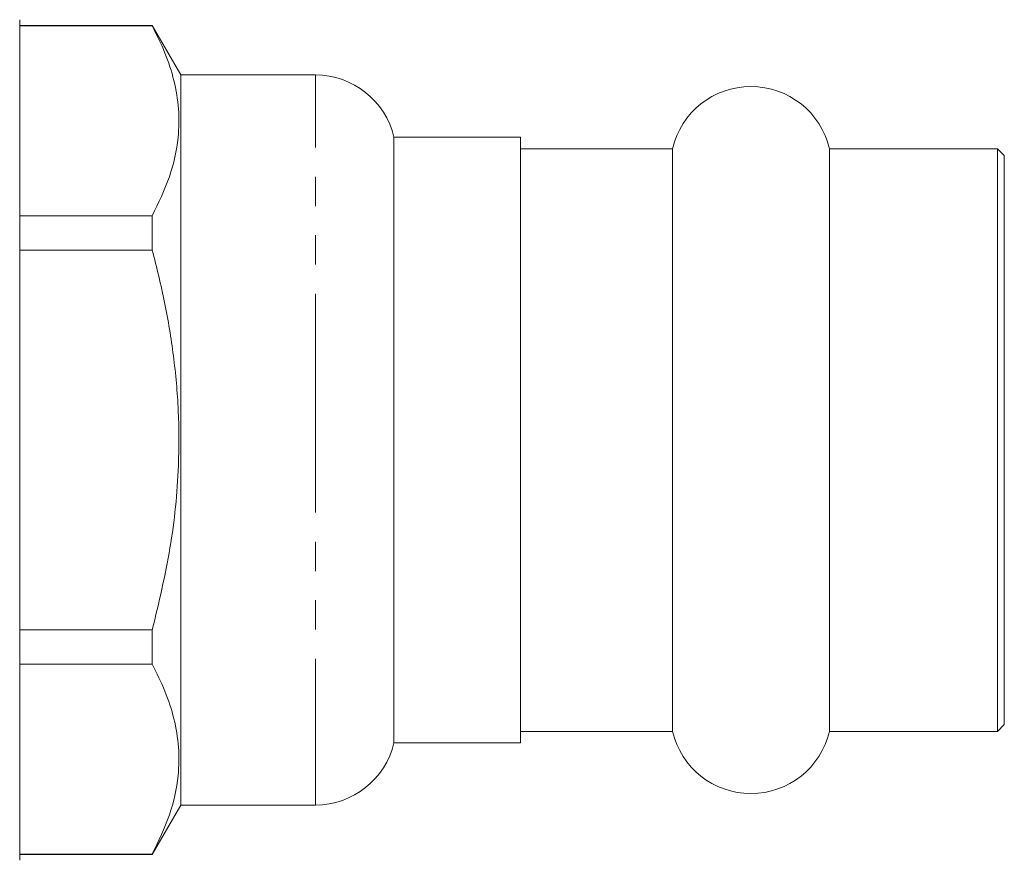
# Model space of a CAD drawing. Units: millimetres. Extents: x 152 to 255, y 91 to 278.
# Drawn here: x 212 to 255, y 162 to 199 of the extents above; entities that cross this region are included whole.
import ezdxf

# ---------------------------------------------------------------- set-up
doc = ezdxf.new("R2010")
doc.units = ezdxf.units.MM
doc.linetypes.add('PHANTOM', pattern=[12.7, 6.35, -1.27, 1.27, -1.27, 1.27, -1.27])

msp = doc.modelspace()

# ---------------------------------------------------------------- linework, layer by layer
at = {"color": 7, "linetype": 'Continuous', "lineweight": 15}
for p, q in [((211.97, 180.745), (211.97, 198.995)), ((217.729, 198.745), (211.97, 198.745)), ((211.97, 198.725), (217.729, 198.725)), ((218.97, 196.595), (217.729, 198.745)), ((217.729, 198.725), (217.729, 198.745)), ((224.813, 196.595), (218.97, 196.595)), ((218.97, 180.745), (218.97, 196.595)), ((233.72, 193.895), (228.22, 193.895)), ((228.22, 180.745), (228.22, 193.895)), ((233.72, 167.595), (233.72, 193.895)), ((240.313, 193.395), (233.72, 193.395)), ((240.313, 180.745), (240.313, 193.395)), ((254.42, 193.395), (247.128, 193.395)), ((247.128, 180.745), (247.128, 193.395)), ((254.72, 193.095), (254.42, 193.395)), ((254.42, 168.095), (254.42, 193.395)), ((254.72, 193.095), (254.72, 168.395)), ((217.729, 190.479), (211.97, 190.479)), ((217.729, 188.992), (217.729, 190.479)), ((211.97, 188.992), (217.729, 188.992)), ((211.97, 162.495), (211.97, 180.745)), ((218.97, 164.895), (218.97, 180.745)), ((228.22, 167.595), (228.22, 180.745)), ((240.313, 168.095), (240.313, 180.745)), ((247.128, 168.095), (247.128, 180.745)), ((217.729, 172.499), (211.97, 172.499)), ((217.729, 171.012), (217.729, 172.499)), ((211.97, 171.012), (217.729, 171.012)), ((233.72, 168.095), (240.313, 168.095)), ((247.128, 168.095), (254.42, 168.095)), ((254.42, 168.095), (254.72, 168.395)), ((228.22, 167.595), (233.72, 167.595)), ((217.729, 162.745), (218.97, 164.895)), ((218.97, 164.895), (224.813, 164.895)), ((217.729, 162.766), (211.97, 162.766)), ((211.97, 162.745), (217.729, 162.745)), ((217.729, 162.745), (217.729, 162.766))]:
    msp.add_line(p, q, dxfattribs=at)
at = {"color": 8, "linetype": 'PHANTOM', "lineweight": 0}
for p, q in [((224.813, 180.745), (224.813, 196.595)), ((224.813, 164.895), (224.813, 180.745))]:
    msp.add_line(p, q, dxfattribs=at)
at = {"color": 7, "linetype": 'Continuous', "lineweight": 15}
for centre, start, end in [((224.813, 193.095), 13.213, 90), ((243.72, 192.595), 13.213, 166.787), ((243.72, 168.895), 193.213, 346.787), ((224.813, 168.395), 270, 346.787)]:
    msp.add_arc(centre, 3.5, start, end, dxfattribs=at)
for points, knots in [([(217.729, 198.725), (217.922, 198.334), (218.309, 197.551), (218.698, 196.347), (218.9, 195.122), (218.879, 193.723), (218.538, 192.163), (218, 191.042), (217.729, 190.479)], [0, 0, 0, 0, 0.144834, 0.289628, 0.437839, 0.586036, 0.791817, 1, 1, 1, 1]), ([(217.729, 188.992), (217.917, 188.234), (218.292, 186.72), (218.676, 184.392), (218.888, 182.025), (218.895, 179.231), (218.572, 176.028), (218.011, 173.68), (217.729, 172.499)], [0, 0, 0, 0, 0.140178, 0.28032, 0.423517, 0.566699, 0.781946, 1, 1, 1, 1]), ([(217.729, 171.012), (217.922, 170.621), (218.309, 169.838), (218.698, 168.634), (218.9, 167.409), (218.879, 166.01), (218.538, 164.45), (218, 163.33), (217.729, 162.766)], [0, 0, 0, 0, 0.144834, 0.289628, 0.437839, 0.586036, 0.791817, 1, 1, 1, 1])]:
    msp.add_open_spline(points, degree=3, knots=knots, dxfattribs=at)

doc.saveas('drawing.dxf')
